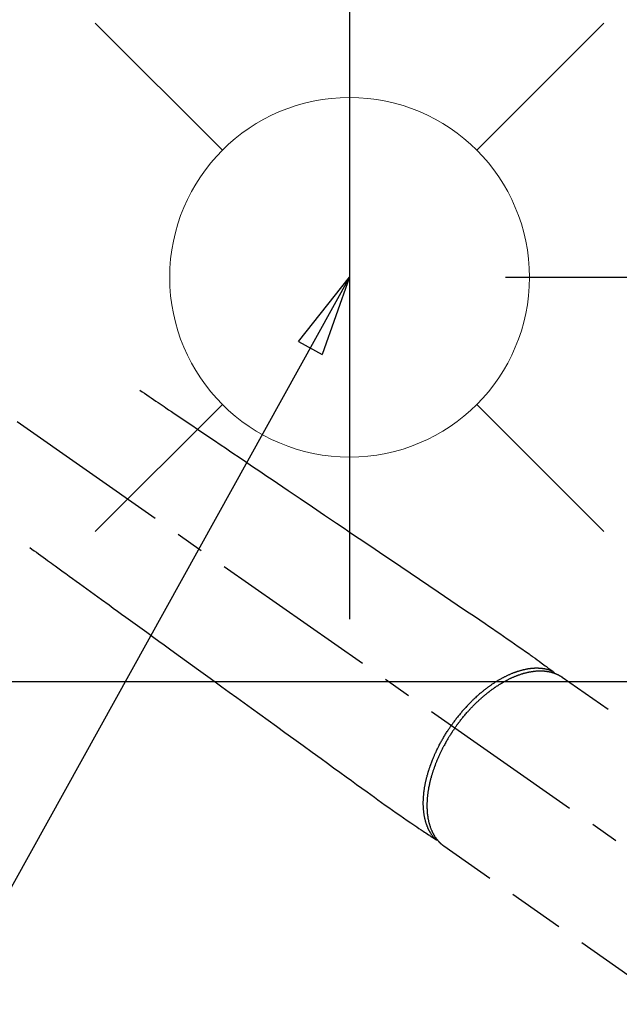
# Model space of a CAD drawing. Extents: x 0 to 26473, y -25 to 8845.
# Drawn here: x 15871 to 16004, y 6778 to 6997 of the extents above; entities that cross this region are included whole.
import ezdxf

# ---------------------------------------------------------------- set-up
doc = ezdxf.new("R2010")
doc.units = 0
doc.header["$LTSCALE"] = 50
doc.header["$MEASUREMENT"] = 0
doc.linetypes.add('CENTER2', pattern=[1.125, 0.75, -0.125, 0.125, -0.125])
doc.linetypes.add('HIDDEN', pattern=[0.375, 0.25, -0.125])
doc.layers.get('0').update_dxf_attribs({"linetype": 'CONTINUOUS'})
doc.layers.get('DEFPOINTS').update_dxf_attribs({"color": 146, "linetype": 'CONTINUOUS'})
for name, color, linetype in [('150-機器', 8, 'CONTINUOUS'), ('160-文字', 254, 'CONTINUOUS'), ('166-寸法B', 11, 'CONTINUOUS')]:
    doc.layers.add(name, color=color, linetype=linetype)
doc.styles.add('KH001', font='txt')
doc.dimstyles.new('KH1xx030', dxfattribs={"dimscale": 30, "dimtxt": 2, "dimasz": 0.6, "dimexe": 0.3, "dimexo": 1.2, "dimgap": 0.5, "dimtad": 3, "dimdec": 1, "dimdsep": 46, "dimlunit": 6, "dimtxsty": 'KH001', "dimblk": 'DOT', "dimcen": 1, "dimdle": 1, "dimclrd": 256, "dimclre": 256, "dimclrt": 256, "dimadec": 0, "dimazin": 0, "dimtfac": 1, "dimtdec": 1, "dimtix": 1, "dimtmove": 2, "dimatfit": 3, "dimldrblk": 'CLOSEDBLANK', "dimfxl": 1, "dimtolj": 1, "dimtzin": 0, "dimlwd": -1, "dimlwe": -1, "dimarcsym": 0})

# ---------------------------------------------------------------- blocks, each defined once
blk = doc.blocks.new('F402_H')
at = {"layer": '150-機器', "color": 13, "linetype": 'CENTER2'}
blk.add_line((0, 0), (-244.02, -170.86), dxfattribs=at)
at = {"layer": '150-機器', "color": 13, "linetype": 'HIDDEN'}
for p, q in [((-167.27, -89.12), (-227.62, -131.38)), ((-140.96, -126.7), (-201.3, -168.96))]:
    blk.add_line(p, q, dxfattribs=at)
at = {"layer": '150-機器', "color": 13, "linetype": 'Continuous'}
blk.add_line((-141.06, -126.78), (-140.96, -126.7), dxfattribs=at)
at = {"layer": '150-機器', "color": 13, "linetype": 'HIDDEN'}
for points in [[(-73.36, -25.3), (-73.88, -25.65), (-74.39, -26), (-74.9, -26.34), (-75.41, -26.69), (-75.92, -27.03), (-76.43, -27.38), (-76.94, -27.72), (-77.45, -28.07), (-77.89, -28.36), (-78.32, -28.65), (-78.75, -28.94), (-79.18, -29.24), (-79.78, -29.64), (-80.39, -30.05), (-80.99, -30.46), (-81.6, -30.87), (-82.37, -31.39), (-83.14, -31.91), (-83.92, -32.44), (-84.69, -32.96), (-86.38, -34.1), (-88.06, -35.24), (-89.75, -36.38), (-91.44, -37.52), (-92.39, -38.16), (-93.34, -38.81), (-94.29, -39.45), (-95.24, -40.09), (-96.83, -41.17), (-98.43, -42.25), (-100.02, -43.32), (-101.61, -44.4), (-102.8, -45.2), (-103.98, -46), (-105.17, -46.81), (-106.36, -47.61), (-109.05, -49.43), (-111.74, -51.25), (-114.43, -53.07), (-117.13, -54.89), (-118.8, -56.02), (-120.47, -57.15), (-122.14, -58.28), (-123.82, -59.41), (-125.72, -60.7), (-127.63, -61.99), (-129.53, -63.28), (-131.44, -64.56), (-133.5, -65.96), (-135.56, -67.35), (-137.63, -68.75), (-139.69, -70.14), (-141.11, -71.1), (-142.54, -72.07), (-143.96, -73.03), (-145.38, -73.99), (-146.57, -74.8), (-147.76, -75.6), (-148.95, -76.41), (-150.15, -77.21), (-150.98, -77.77), (-151.8, -78.32), (-152.63, -78.88), (-153.45, -79.45), (-154.27, -80.01), (-155.09, -80.59), (-155.9, -81.16), (-156.72, -81.73), (-157.53, -82.29), (-158.34, -82.85), (-159.15, -83.42), (-159.95, -83.99), (-160.16, -84.15), (-160.37, -84.3), (-160.58, -84.46), (-160.79, -84.61), (-161.25, -84.95), (-161.7, -85.28), (-162.16, -85.62), (-162.62, -85.95), (-162.9, -86.17), (-163.19, -86.38), (-163.48, -86.59), (-163.77, -86.8), (-163.95, -86.93), (-164.13, -87.07), (-164.31, -87.2), (-164.5, -87.34), (-164.56, -87.38), (-164.62, -87.43), (-164.69, -87.48), (-164.75, -87.53), (-164.83, -87.58), (-164.9, -87.63), (-164.97, -87.69), (-165.05, -87.74), (-165.08, -87.77), (-165.12, -87.8), (-165.16, -87.82), (-165.2, -87.85), (-165.21, -87.86), (-165.23, -87.88), (-165.25, -87.89), (-165.26, -87.9), (-165.28, -87.91), (-165.29, -87.92), (-165.3, -87.93), (-165.31, -87.94), (-165.32, -87.95), (-165.33, -87.95), (-165.34, -87.96), (-165.35, -87.97), (-165.35, -87.98), (-165.36, -87.99), (-165.37, -88), (-165.37, -88.01), (-165.38, -88.02), (-165.39, -88.03), (-165.39, -88.04), (-165.4, -88.05), (-165.41, -88.06), (-165.41, -88.07), (-165.42, -88.08), (-165.42, -88.09), (-165.42, -88.1), (-165.42, -88.1), (-165.43, -88.11), (-165.43, -88.12), (-165.43, -88.13), (-165.43, -88.14), (-165.44, -88.15), (-165.44, -88.16), (-165.44, -88.16), (-165.44, -88.16), (-165.44, -88.17), (-165.44, -88.17), (-165.45, -88.18), (-165.45, -88.19), (-165.45, -88.21), (-165.45, -88.22)], [(-48.87, -60.28), (-49.37, -60.65), (-49.87, -61.01), (-50.37, -61.37), (-50.87, -61.74), (-51.37, -62.1), (-51.87, -62.46), (-52.37, -62.82), (-52.87, -63.18), (-53.29, -63.49), (-53.71, -63.79), (-54.13, -64.1), (-54.55, -64.4), (-55.14, -64.83), (-55.73, -65.26), (-56.32, -65.69), (-56.92, -66.12), (-57.67, -66.66), (-58.43, -67.21), (-59.18, -67.76), (-59.94, -68.31), (-61.59, -69.5), (-63.23, -70.7), (-64.88, -71.89), (-66.53, -73.09), (-67.46, -73.76), (-68.39, -74.44), (-69.32, -75.11), (-70.25, -75.79), (-71.81, -76.91), (-73.36, -78.04), (-74.92, -79.17), (-76.47, -80.3), (-77.63, -81.14), (-78.79, -81.98), (-79.95, -82.82), (-81.11, -83.66), (-83.74, -85.57), (-86.38, -87.48), (-89.01, -89.38), (-91.64, -91.29), (-93.27, -92.48), (-94.91, -93.66), (-96.54, -94.84), (-98.18, -96.03), (-100.04, -97.38), (-101.9, -98.73), (-103.76, -100.08), (-105.63, -101.43), (-107.64, -102.89), (-109.66, -104.35), (-111.67, -105.81), (-113.69, -107.27), (-115.08, -108.28), (-116.47, -109.29), (-117.86, -110.3), (-119.25, -111.31), (-120.42, -112.15), (-121.58, -113), (-122.74, -113.84), (-123.91, -114.68), (-124.71, -115.27), (-125.52, -115.86), (-126.33, -116.45), (-127.14, -117.03), (-127.95, -117.6), (-128.77, -118.17), (-129.59, -118.74), (-130.4, -119.31), (-131.21, -119.88), (-132.01, -120.45), (-132.82, -121.02), (-133.63, -121.57), (-133.85, -121.72), (-134.07, -121.86), (-134.29, -122.01), (-134.5, -122.15), (-134.98, -122.47), (-135.45, -122.78), (-135.92, -123.1), (-136.39, -123.41), (-136.69, -123.61), (-136.98, -123.81), (-137.28, -124), (-137.58, -124.2), (-137.76, -124.33), (-137.95, -124.45), (-138.14, -124.58), (-138.33, -124.71), (-138.4, -124.75), (-138.46, -124.79), (-138.53, -124.84), (-138.6, -124.88), (-138.67, -124.93), (-138.75, -124.98), (-138.82, -125.03), (-138.9, -125.08), (-138.94, -125.11), (-138.98, -125.14), (-139.01, -125.16), (-139.05, -125.19), (-139.07, -125.2), (-139.09, -125.21), (-139.11, -125.22), (-139.12, -125.23), (-139.14, -125.24), (-139.15, -125.25), (-139.16, -125.26), (-139.18, -125.27), (-139.19, -125.27), (-139.2, -125.28), (-139.21, -125.28), (-139.22, -125.29), (-139.23, -125.29), (-139.24, -125.29), (-139.25, -125.3), (-139.26, -125.3), (-139.27, -125.3), (-139.28, -125.31), (-139.3, -125.31), (-139.31, -125.31), (-139.32, -125.31), (-139.33, -125.31), (-139.34, -125.31), (-139.36, -125.32), (-139.36, -125.32), (-139.37, -125.32), (-139.38, -125.32), (-139.38, -125.31), (-139.39, -125.31), (-139.41, -125.31), (-139.42, -125.31), (-139.43, -125.31), (-139.43, -125.31), (-139.43, -125.31), (-139.43, -125.31), (-139.44, -125.31), (-139.45, -125.31), (-139.46, -125.31), (-139.48, -125.3), (-139.49, -125.3)], [(-165.25, -87.89), (-165.19, -87.87), (-165.14, -87.84), (-165.08, -87.82), (-165.03, -87.8), (-164.97, -87.78), (-164.92, -87.75), (-164.86, -87.73), (-164.8, -87.71), (-164.78, -87.7), (-164.75, -87.69), (-164.72, -87.68), (-164.69, -87.67), (-164.63, -87.65), (-164.57, -87.63), (-164.52, -87.61), (-164.46, -87.59), (-164.33, -87.55), (-164.2, -87.52), (-164.08, -87.48), (-163.95, -87.45), (-163.85, -87.42), (-163.74, -87.4), (-163.64, -87.38), (-163.54, -87.36), (-163.47, -87.34), (-163.4, -87.33), (-163.33, -87.32), (-163.25, -87.3), (-163.16, -87.29), (-163.06, -87.28), (-162.97, -87.26), (-162.88, -87.25), (-162.8, -87.24), (-162.73, -87.23), (-162.65, -87.22), (-162.58, -87.22), (-162.49, -87.21), (-162.4, -87.2), (-162.32, -87.2), (-162.23, -87.19), (-162.13, -87.19), (-162.03, -87.18), (-161.93, -87.18), (-161.84, -87.18), (-161.75, -87.17), (-161.66, -87.17), (-161.57, -87.17), (-161.48, -87.17), (-161.37, -87.18), (-161.25, -87.18), (-161.14, -87.18), (-161.03, -87.19), (-160.93, -87.19), (-160.84, -87.2), (-160.75, -87.2), (-160.66, -87.21), (-160.53, -87.22), (-160.4, -87.24), (-160.28, -87.25), (-160.15, -87.26), (-160.03, -87.28), (-159.91, -87.3), (-159.79, -87.31), (-159.68, -87.33), (-159.56, -87.35), (-159.44, -87.37), (-159.32, -87.39), (-159.2, -87.42), (-159.06, -87.45), (-158.91, -87.48), (-158.77, -87.51), (-158.62, -87.54), (-158.54, -87.56), (-158.45, -87.58), (-158.37, -87.61), (-158.28, -87.63), (-158.17, -87.66), (-158.06, -87.69), (-157.95, -87.72), (-157.84, -87.75), (-157.73, -87.78), (-157.62, -87.82), (-157.51, -87.85), (-157.4, -87.89), (-157.31, -87.91), (-157.22, -87.94), (-157.13, -87.97), (-157.05, -88), (-156.93, -88.04), (-156.82, -88.08), (-156.71, -88.12), (-156.6, -88.16), (-156.47, -88.21), (-156.35, -88.26), (-156.22, -88.31), (-156.1, -88.36), (-155.96, -88.42), (-155.82, -88.48), (-155.68, -88.54), (-155.54, -88.6), (-155.4, -88.66), (-155.26, -88.72), (-155.12, -88.79), (-154.98, -88.85), (-154.86, -88.91), (-154.73, -88.98), (-154.6, -89.04), (-154.48, -89.1), (-154.37, -89.15), (-154.27, -89.21), (-154.17, -89.26), (-154.07, -89.31), (-153.94, -89.38), (-153.81, -89.45), (-153.69, -89.52), (-153.56, -89.59), (-153.42, -89.67), (-153.28, -89.76), (-153.14, -89.84), (-153, -89.92), (-152.88, -89.99), (-152.77, -90.06), (-152.65, -90.13), (-152.54, -90.2), (-152.41, -90.28), (-152.28, -90.36), (-152.16, -90.45), (-152.03, -90.53), (-151.89, -90.62), (-151.75, -90.72), (-151.61, -90.81), (-151.47, -90.91), (-151.36, -90.99), (-151.24, -91.07), (-151.13, -91.15), (-151.02, -91.23), (-150.92, -91.3), (-150.82, -91.38), (-150.72, -91.45), (-150.61, -91.52), (-150.53, -91.59), (-150.44, -91.66), (-150.35, -91.72), (-150.26, -91.79), (-150.15, -91.88), (-150.04, -91.97), (-149.93, -92.05), (-149.81, -92.14), (-149.71, -92.22), (-149.61, -92.31), (-149.51, -92.39), (-149.41, -92.47), (-149.25, -92.6), (-149.1, -92.73), (-148.94, -92.86), (-148.79, -93), (-148.59, -93.17), (-148.39, -93.35), (-148.2, -93.53), (-148, -93.71), (-147.88, -93.82), (-147.76, -93.93), (-147.64, -94.04), (-147.52, -94.15), (-147.42, -94.26), (-147.31, -94.36), (-147.2, -94.47), (-147.09, -94.57), (-146.95, -94.72), (-146.8, -94.87), (-146.65, -95.02), (-146.5, -95.17), (-146.38, -95.3), (-146.25, -95.43), (-146.13, -95.57), (-146, -95.7), (-145.86, -95.86), (-145.71, -96.02), (-145.57, -96.17), (-145.43, -96.33), (-145.29, -96.49), (-145.15, -96.66), (-145.01, -96.82), (-144.87, -96.98), (-144.72, -97.16), (-144.57, -97.33), (-144.42, -97.51), (-144.28, -97.69), (-144.14, -97.86), (-144.01, -98.03), (-143.88, -98.2), (-143.74, -98.37), (-143.61, -98.54), (-143.48, -98.71), (-143.35, -98.89), (-143.22, -99.06), (-143.11, -99.21), (-143, -99.36), (-142.89, -99.51), (-142.79, -99.66), (-142.75, -99.72), (-142.71, -99.77), (-142.67, -99.82), (-142.64, -99.88)], [(-143.44, -100.44), (-143.51, -100.34), (-143.58, -100.25), (-143.64, -100.15), (-143.71, -100.05), (-143.8, -99.94), (-143.88, -99.82), (-143.97, -99.7), (-144.05, -99.59), (-144.11, -99.51), (-144.16, -99.44), (-144.21, -99.37), (-144.27, -99.3), (-144.39, -99.14), (-144.51, -98.98), (-144.63, -98.83), (-144.75, -98.67), (-144.83, -98.57), (-144.91, -98.47), (-144.99, -98.37), (-145.07, -98.28), (-145.21, -98.1), (-145.35, -97.93), (-145.5, -97.75), (-145.64, -97.58), (-145.8, -97.4), (-145.95, -97.21), (-146.11, -97.03), (-146.27, -96.85), (-146.37, -96.75), (-146.46, -96.64), (-146.56, -96.54), (-146.65, -96.43), (-146.77, -96.3), (-146.89, -96.17), (-147.01, -96.04), (-147.14, -95.91), (-147.26, -95.79), (-147.38, -95.66), (-147.5, -95.53), (-147.63, -95.41), (-147.71, -95.32), (-147.8, -95.23), (-147.89, -95.15), (-147.97, -95.06), (-148.11, -94.93), (-148.25, -94.79), (-148.39, -94.66), (-148.53, -94.53), (-148.65, -94.41), (-148.78, -94.29), (-148.91, -94.17), (-149.03, -94.06), (-149.14, -93.96), (-149.24, -93.87), (-149.34, -93.78), (-149.44, -93.69), (-149.55, -93.6), (-149.65, -93.51), (-149.75, -93.42), (-149.86, -93.33), (-149.99, -93.22), (-150.12, -93.12), (-150.25, -93.01), (-150.38, -92.9), (-150.48, -92.82), (-150.59, -92.73), (-150.69, -92.65), (-150.8, -92.57), (-150.87, -92.5), (-150.95, -92.44), (-151.03, -92.38), (-151.11, -92.32), (-151.23, -92.23), (-151.35, -92.14), (-151.47, -92.05), (-151.59, -91.96), (-151.67, -91.9), (-151.75, -91.85), (-151.83, -91.79), (-151.91, -91.73), (-152.02, -91.65), (-152.14, -91.56), (-152.26, -91.48), (-152.38, -91.4), (-152.44, -91.36), (-152.49, -91.32), (-152.54, -91.29), (-152.6, -91.25), (-152.7, -91.18), (-152.81, -91.11), (-152.92, -91.04), (-153.02, -90.97), (-153.12, -90.91), (-153.21, -90.85), (-153.31, -90.79), (-153.4, -90.73), (-153.59, -90.62), (-153.77, -90.5), (-153.96, -90.39), (-154.15, -90.28), (-154.3, -90.2), (-154.44, -90.11), (-154.59, -90.03), (-154.74, -89.95), (-154.85, -89.89), (-154.95, -89.84), (-155.06, -89.78), (-155.17, -89.72), (-155.29, -89.66), (-155.41, -89.6), (-155.53, -89.54), (-155.65, -89.48), (-155.75, -89.43), (-155.86, -89.38), (-155.97, -89.33), (-156.08, -89.28), (-156.19, -89.23), (-156.31, -89.17), (-156.43, -89.12), (-156.55, -89.07), (-156.66, -89.02), (-156.77, -88.98), (-156.87, -88.94), (-156.98, -88.89), (-157.1, -88.85), (-157.21, -88.8), (-157.33, -88.75), (-157.45, -88.71), (-157.53, -88.68), (-157.61, -88.65), (-157.69, -88.62), (-157.77, -88.6), (-157.94, -88.54), (-158.11, -88.48), (-158.28, -88.43), (-158.45, -88.37), (-158.54, -88.35), (-158.63, -88.32), (-158.72, -88.29), (-158.81, -88.27), (-158.92, -88.24), (-159.04, -88.2), (-159.15, -88.17), (-159.27, -88.15), (-159.4, -88.11), (-159.52, -88.08), (-159.65, -88.06), (-159.78, -88.03), (-159.84, -88.01), (-159.91, -88), (-159.97, -87.99), (-160.03, -87.98), (-160.17, -87.95), (-160.31, -87.93), (-160.45, -87.9), (-160.58, -87.88), (-160.69, -87.86), (-160.81, -87.85), (-160.92, -87.83), (-161.03, -87.82), (-161.15, -87.81), (-161.27, -87.79), (-161.39, -87.78), (-161.52, -87.77), (-161.61, -87.76), (-161.71, -87.76), (-161.8, -87.75), (-161.9, -87.75), (-162.01, -87.74), (-162.11, -87.74), (-162.22, -87.74), (-162.33, -87.74), (-162.47, -87.74), (-162.61, -87.74), (-162.75, -87.74), (-162.89, -87.75), (-163.01, -87.75), (-163.14, -87.76), (-163.26, -87.77), (-163.39, -87.78), (-163.48, -87.79), (-163.57, -87.8), (-163.66, -87.81), (-163.75, -87.82), (-163.8, -87.83), (-163.86, -87.84), (-163.91, -87.85), (-163.97, -87.85), (-164.01, -87.86), (-164.06, -87.87), (-164.1, -87.88), (-164.14, -87.88), (-164.21, -87.89), (-164.27, -87.91), (-164.34, -87.92), (-164.4, -87.93), (-164.44, -87.94), (-164.49, -87.95), (-164.53, -87.96), (-164.57, -87.97), (-164.66, -87.99), (-164.74, -88.01), (-164.83, -88.03), (-164.91, -88.05), (-164.96, -88.07), (-165, -88.08), (-165.05, -88.09), (-165.1, -88.11), (-165.14, -88.12), (-165.19, -88.13), (-165.23, -88.15), (-165.28, -88.16), (-165.31, -88.17), (-165.33, -88.18), (-165.36, -88.19), (-165.38, -88.2), (-165.4, -88.2), (-165.42, -88.21), (-165.43, -88.21), (-165.45, -88.22), (-165.49, -88.23), (-165.53, -88.25), (-165.56, -88.26), (-165.6, -88.27), (-165.62, -88.28), (-165.63, -88.28), (-165.65, -88.29), (-165.66, -88.3), (-165.68, -88.3), (-165.7, -88.31), (-165.72, -88.32), (-165.74, -88.33), (-165.77, -88.34), (-165.79, -88.34), (-165.81, -88.35), (-165.84, -88.36), (-165.86, -88.37), (-165.88, -88.38), (-165.9, -88.39), (-165.92, -88.4), (-165.95, -88.41), (-165.98, -88.42), (-166, -88.43), (-166.03, -88.45), (-166.06, -88.46), (-166.09, -88.47), (-166.12, -88.48), (-166.15, -88.5), (-166.18, -88.51), (-166.21, -88.52), (-166.23, -88.54), (-166.26, -88.55), (-166.28, -88.56), (-166.3, -88.57), (-166.32, -88.58), (-166.34, -88.58), (-166.37, -88.6), (-166.39, -88.61), (-166.42, -88.63), (-166.45, -88.64), (-166.48, -88.65), (-166.51, -88.67), (-166.53, -88.68), (-166.56, -88.7), (-166.58, -88.71), (-166.6, -88.72), (-166.62, -88.73), (-166.63, -88.74), (-166.67, -88.76), (-166.71, -88.78), (-166.74, -88.8), (-166.78, -88.82), (-166.81, -88.83), (-166.83, -88.85), (-166.86, -88.86), (-166.89, -88.88), (-166.91, -88.9), (-166.94, -88.91), (-166.97, -88.93), (-166.99, -88.94), (-167.02, -88.96), (-167.05, -88.98), (-167.07, -88.99), (-167.1, -89.01), (-167.13, -89.03), (-167.15, -89.04), (-167.18, -89.06), (-167.2, -89.08), (-167.22, -89.09), (-167.24, -89.1), (-167.26, -89.11), (-167.27, -89.12)], [(-143.44, -100.44), (-143.37, -100.53), (-143.31, -100.63), (-143.24, -100.73), (-143.17, -100.82), (-143.09, -100.94), (-143.01, -101.06), (-142.93, -101.18), (-142.85, -101.3), (-142.8, -101.38), (-142.75, -101.45), (-142.7, -101.53), (-142.65, -101.61), (-142.55, -101.77), (-142.44, -101.94), (-142.33, -102.11), (-142.23, -102.28), (-142.16, -102.38), (-142.1, -102.49), (-142.03, -102.6), (-141.96, -102.71), (-141.85, -102.9), (-141.73, -103.09), (-141.62, -103.29), (-141.51, -103.49), (-141.39, -103.69), (-141.27, -103.9), (-141.16, -104.11), (-141.04, -104.32), (-140.97, -104.45), (-140.91, -104.57), (-140.84, -104.7), (-140.77, -104.83), (-140.69, -104.98), (-140.61, -105.14), (-140.53, -105.3), (-140.45, -105.46), (-140.37, -105.62), (-140.3, -105.78), (-140.22, -105.93), (-140.14, -106.09), (-140.09, -106.2), (-140.04, -106.32), (-139.99, -106.43), (-139.94, -106.54), (-139.86, -106.71), (-139.78, -106.89), (-139.7, -107.06), (-139.63, -107.24), (-139.56, -107.4), (-139.49, -107.56), (-139.42, -107.72), (-139.36, -107.88), (-139.31, -108), (-139.25, -108.13), (-139.2, -108.26), (-139.15, -108.39), (-139.1, -108.51), (-139.05, -108.64), (-139.01, -108.77), (-138.96, -108.9), (-138.9, -109.06), (-138.84, -109.21), (-138.79, -109.37), (-138.73, -109.53), (-138.69, -109.66), (-138.64, -109.79), (-138.6, -109.92), (-138.56, -110.04), (-138.53, -110.14), (-138.5, -110.23), (-138.47, -110.33), (-138.44, -110.42), (-138.39, -110.57), (-138.35, -110.71), (-138.3, -110.85), (-138.26, -110.99), (-138.24, -111.09), (-138.21, -111.18), (-138.18, -111.28), (-138.16, -111.37), (-138.12, -111.51), (-138.08, -111.65), (-138.04, -111.79), (-138, -111.94), (-137.99, -112), (-137.97, -112.06), (-137.95, -112.12), (-137.94, -112.18), (-137.91, -112.31), (-137.88, -112.43), (-137.85, -112.56), (-137.82, -112.68), (-137.8, -112.79), (-137.77, -112.9), (-137.75, -113.01), (-137.72, -113.12), (-137.68, -113.33), (-137.64, -113.55), (-137.6, -113.76), (-137.56, -113.98), (-137.53, -114.14), (-137.5, -114.31), (-137.47, -114.48), (-137.45, -114.64), (-137.43, -114.76), (-137.41, -114.88), (-137.4, -115), (-137.38, -115.12), (-137.37, -115.26), (-137.35, -115.39), (-137.34, -115.52), (-137.32, -115.66), (-137.31, -115.77), (-137.3, -115.89), (-137.29, -116.01), (-137.28, -116.13), (-137.27, -116.26), (-137.26, -116.39), (-137.25, -116.52), (-137.24, -116.65), (-137.24, -116.76), (-137.23, -116.88), (-137.23, -116.99), (-137.22, -117.11), (-137.22, -117.23), (-137.22, -117.36), (-137.21, -117.49), (-137.21, -117.62), (-137.21, -117.7), (-137.21, -117.78), (-137.21, -117.87), (-137.21, -117.95), (-137.22, -118.13), (-137.22, -118.31), (-137.23, -118.49), (-137.24, -118.66), (-137.24, -118.76), (-137.25, -118.85), (-137.25, -118.95), (-137.26, -119.04), (-137.27, -119.16), (-137.28, -119.28), (-137.29, -119.4), (-137.3, -119.52), (-137.32, -119.65), (-137.33, -119.78), (-137.35, -119.91), (-137.37, -120.04), (-137.38, -120.1), (-137.39, -120.16), (-137.4, -120.23), (-137.41, -120.29), (-137.43, -120.43), (-137.45, -120.57), (-137.48, -120.7), (-137.5, -120.84), (-137.53, -120.95), (-137.55, -121.06), (-137.57, -121.17), (-137.6, -121.28), (-137.63, -121.4), (-137.66, -121.52), (-137.69, -121.64), (-137.72, -121.76), (-137.75, -121.85), (-137.77, -121.94), (-137.8, -122.03), (-137.83, -122.13), (-137.86, -122.23), (-137.9, -122.33), (-137.93, -122.43), (-137.96, -122.53), (-138.01, -122.66), (-138.06, -122.79), (-138.11, -122.92), (-138.17, -123.05), (-138.21, -123.17), (-138.27, -123.28), (-138.32, -123.4), (-138.37, -123.51), (-138.41, -123.59), (-138.45, -123.67), (-138.49, -123.75), (-138.53, -123.83), (-138.56, -123.88), (-138.58, -123.93), (-138.61, -123.98), (-138.64, -124.03), (-138.66, -124.07), (-138.68, -124.11), (-138.7, -124.15), (-138.72, -124.19), (-138.76, -124.24), (-138.79, -124.3), (-138.82, -124.36), (-138.86, -124.41), (-138.88, -124.45), (-138.9, -124.49), (-138.93, -124.52), (-138.95, -124.56), (-139, -124.63), (-139.05, -124.71), (-139.1, -124.78), (-139.15, -124.85), (-139.17, -124.89), (-139.2, -124.93), (-139.23, -124.97), (-139.26, -125.01), (-139.29, -125.04), (-139.32, -125.08), (-139.35, -125.12), (-139.38, -125.16), (-139.39, -125.18), (-139.41, -125.2), (-139.42, -125.22), (-139.44, -125.24), (-139.45, -125.26), (-139.46, -125.27), (-139.48, -125.29), (-139.49, -125.3), (-139.51, -125.33), (-139.54, -125.36), (-139.56, -125.39), (-139.59, -125.42), (-139.6, -125.44), (-139.61, -125.45), (-139.62, -125.46), (-139.63, -125.47), (-139.64, -125.49), (-139.66, -125.5), (-139.67, -125.52), (-139.69, -125.54), (-139.7, -125.56), (-139.72, -125.58), (-139.74, -125.6), (-139.76, -125.62), (-139.77, -125.63), (-139.78, -125.65), (-139.8, -125.66), (-139.81, -125.68), (-139.83, -125.7), (-139.86, -125.72), (-139.88, -125.75), (-139.9, -125.77), (-139.92, -125.79), (-139.94, -125.82), (-139.96, -125.84), (-139.99, -125.86), (-140.01, -125.88), (-140.03, -125.91), (-140.05, -125.93), (-140.07, -125.95), (-140.09, -125.96), (-140.1, -125.98), (-140.12, -125.99), (-140.13, -126.01), (-140.16, -126.03), (-140.18, -126.05), (-140.2, -126.07), (-140.22, -126.09), (-140.25, -126.12), (-140.27, -126.14), (-140.29, -126.16), (-140.32, -126.18), (-140.33, -126.19), (-140.35, -126.21), (-140.36, -126.22), (-140.38, -126.24), (-140.41, -126.26), (-140.44, -126.29), (-140.47, -126.32), (-140.5, -126.34), (-140.53, -126.36), (-140.55, -126.38), (-140.57, -126.4), (-140.6, -126.42), (-140.62, -126.44), (-140.65, -126.46), (-140.67, -126.48), (-140.69, -126.5), (-140.72, -126.52), (-140.74, -126.54), (-140.77, -126.56), (-140.79, -126.58), (-140.82, -126.6), (-140.84, -126.62), (-140.87, -126.64), (-140.89, -126.65), (-140.91, -126.67), (-140.93, -126.68), (-140.94, -126.69), (-140.96, -126.7)], [(-139.11, -125.22), (-139.07, -125.18), (-139.03, -125.14), (-138.99, -125.09), (-138.95, -125.05), (-138.91, -125), (-138.87, -124.96), (-138.83, -124.91), (-138.79, -124.87), (-138.77, -124.84), (-138.75, -124.82), (-138.73, -124.8), (-138.71, -124.77), (-138.67, -124.73), (-138.63, -124.68), (-138.6, -124.63), (-138.56, -124.58), (-138.48, -124.48), (-138.4, -124.37), (-138.32, -124.26), (-138.25, -124.15), (-138.19, -124.06), (-138.13, -123.98), (-138.08, -123.89), (-138.02, -123.8), (-137.99, -123.74), (-137.95, -123.68), (-137.91, -123.61), (-137.88, -123.55), (-137.83, -123.46), (-137.78, -123.38), (-137.74, -123.3), (-137.69, -123.21), (-137.66, -123.15), (-137.63, -123.08), (-137.59, -123.01), (-137.56, -122.94), (-137.52, -122.86), (-137.49, -122.78), (-137.45, -122.71), (-137.42, -122.63), (-137.38, -122.53), (-137.34, -122.44), (-137.3, -122.35), (-137.27, -122.26), (-137.24, -122.18), (-137.21, -122.09), (-137.18, -122.01), (-137.15, -121.93), (-137.11, -121.82), (-137.07, -121.71), (-137.04, -121.6), (-137, -121.49), (-136.98, -121.41), (-136.95, -121.32), (-136.93, -121.23), (-136.9, -121.14), (-136.87, -121.02), (-136.84, -120.89), (-136.81, -120.77), (-136.78, -120.64), (-136.75, -120.53), (-136.72, -120.41), (-136.7, -120.3), (-136.68, -120.18), (-136.66, -120.06), (-136.63, -119.94), (-136.61, -119.82), (-136.59, -119.7), (-136.57, -119.56), (-136.55, -119.41), (-136.53, -119.26), (-136.52, -119.11), (-136.51, -119.03), (-136.5, -118.94), (-136.49, -118.85), (-136.48, -118.77), (-136.47, -118.65), (-136.46, -118.54), (-136.45, -118.42), (-136.44, -118.31), (-136.44, -118.19), (-136.43, -118.08), (-136.42, -117.96), (-136.42, -117.84), (-136.42, -117.75), (-136.41, -117.66), (-136.41, -117.57), (-136.41, -117.48), (-136.41, -117.36), (-136.41, -117.24), (-136.41, -117.12), (-136.41, -117), (-136.41, -116.87), (-136.41, -116.73), (-136.42, -116.6), (-136.42, -116.46), (-136.43, -116.31), (-136.43, -116.16), (-136.44, -116.01), (-136.45, -115.86), (-136.46, -115.71), (-136.47, -115.55), (-136.49, -115.4), (-136.5, -115.25), (-136.52, -115.11), (-136.53, -114.97), (-136.55, -114.83), (-136.56, -114.68), (-136.58, -114.57), (-136.59, -114.46), (-136.61, -114.34), (-136.62, -114.23), (-136.64, -114.09), (-136.67, -113.94), (-136.69, -113.8), (-136.71, -113.65), (-136.74, -113.49), (-136.77, -113.34), (-136.8, -113.18), (-136.83, -113.02), (-136.85, -112.88), (-136.88, -112.75), (-136.91, -112.62), (-136.93, -112.49), (-136.97, -112.34), (-137, -112.19), (-137.03, -112.05), (-137.07, -111.9), (-137.11, -111.74), (-137.15, -111.57), (-137.19, -111.41), (-137.23, -111.25), (-137.27, -111.11), (-137.3, -110.98), (-137.34, -110.84), (-137.38, -110.71), (-137.41, -110.59), (-137.45, -110.47), (-137.48, -110.35), (-137.52, -110.23), (-137.55, -110.12), (-137.58, -110.02), (-137.61, -109.91), (-137.65, -109.81), (-137.69, -109.67), (-137.74, -109.54), (-137.78, -109.4), (-137.83, -109.26), (-137.87, -109.14), (-137.91, -109.02), (-137.95, -108.9), (-138, -108.77), (-138.06, -108.58), (-138.13, -108.39), (-138.21, -108.2), (-138.28, -108.01), (-138.37, -107.76), (-138.47, -107.52), (-138.57, -107.27), (-138.67, -107.03), (-138.74, -106.87), (-138.8, -106.72), (-138.87, -106.57), (-138.93, -106.42), (-138.99, -106.29), (-139.05, -106.15), (-139.11, -106.01), (-139.18, -105.88), (-139.27, -105.69), (-139.36, -105.5), (-139.45, -105.31), (-139.54, -105.12), (-139.62, -104.95), (-139.7, -104.79), (-139.78, -104.63), (-139.87, -104.47), (-139.96, -104.28), (-140.06, -104.09), (-140.16, -103.9), (-140.26, -103.71), (-140.37, -103.52), (-140.47, -103.34), (-140.57, -103.15), (-140.68, -102.96), (-140.79, -102.76), (-140.91, -102.56), (-141.03, -102.36), (-141.15, -102.17), (-141.26, -101.98), (-141.37, -101.8), (-141.49, -101.61), (-141.6, -101.43), (-141.72, -101.25), (-141.83, -101.07), (-141.95, -100.88), (-142.07, -100.7), (-142.18, -100.55), (-142.28, -100.4), (-142.38, -100.24), (-142.49, -100.09), (-142.53, -100.04), (-142.56, -99.98), (-142.6, -99.93), (-142.64, -99.88)]]:
    blk.add_lwpolyline(points, dxfattribs=at)
blk = doc.blocks.new('_Dot')
at = {"color": 0, "linetype": 'ByBlock', "lineweight": -2}
blk.add_line((-0.5, 0), (-1, 0), dxfattribs=at)
at = {"color": 0, "linetype": 'ByBlock', "const_width": 0.5}
blk.add_lwpolyline([(-0.25, 0, 1), (0.25, 0, 1)], format="xyb", close=True, dxfattribs=at)
blk = doc.blocks.new('*D58')
at = {"layer": '166-寸法B', "transparency": 16777216}
for p, q in [((16036.37, 7009.94), (16036.37, 7148.54)), ((16005.22, 7009.94), (16045.37, 7009.94)), ((16036.37, 6957.94), (16036.37, 6991.94)), ((15978.93, 6939.94), (16045.37, 6939.94))]:
    blk.add_line(p, q, dxfattribs=at)
at = {"layer": 'DEFPOINTS', "color": 0, "transparency": 16777216}
for p in [(15969.22, 7009.94), (16036.37, 7009.94), (15942.93, 6939.94)]:
    blk.add_point(p, dxfattribs=at)
at = {"layer": '166-寸法B', "transparency": 16777216, "xscale": 18, "yscale": 18, "zscale": 18}
for p, rotation in [((16036.37, 7009.94), 90), ((16036.37, 6939.94), 270)]:
    blk.add_blockref('_Dot', p, dxfattribs=dict(at, rotation=rotation))
at = {"layer": '166-寸法B', "transparency": 16777216, "insert": (15991.37, 7098.5), "char_height": 60, "attachment_point": 5, "rotation": 90, "style": 'KH001'}
blk.add_mtext('\\A1;70', dxfattribs=at)
blk = doc.blocks.new('_ClosedBlank')
at = {"color": 0, "linetype": 'ByBlock', "lineweight": -2}
for p, q in [((-1, 0.167), (0, 0)), ((-1, 0.167), (-1, -0.167)), ((0, 0), (-1, -0.167))]:
    blk.add_line(p, q, dxfattribs=at)
blk = doc.blocks.new('給水')
at = {"layer": '160-文字', "color": 4, "linetype": 'Continuous', "lineweight": 20}
for p, q in [((-56.57, 56.57), (-28.28, 28.28)), ((28.28, 28.28), (56.57, 56.57)), ((-56.57, -56.57), (-28.28, -28.28)), ((28.28, -28.28), (56.57, -56.57))]:
    blk.add_line(p, q, dxfattribs=at)
blk.add_circle((0, 0), 40, dxfattribs=at)

msp = doc.modelspace()

# ---------------------------------------------------------------- linework, layer by layer
at = {"layer": '150-機器', "color": 2, "linetype": 'Continuous'}
msp.add_lwpolyline([(16114.28, 6849.94), (15534.28, 6849.94, 0.414214), (15524.28, 6839.94), (15524.28, 6459.94, 0.414214), (15534.28, 6449.94), (16114.28, 6449.94, 0.414214), (16124.28, 6459.94), (16124.28, 6839.94, 0.414214)], format="xyb", close=True, dxfattribs=at)
at = {"layer": 'DEFPOINTS'}
msp.add_line((15944.29, 7016.01), (15944.29, 6863.87), dxfattribs=at)

# ---------------------------------------------------------------- block references
at = {"layer": '150-機器', "xscale": -1}
msp.add_blockref('F402_H', (15824.28, 6940.13), dxfattribs=at)
at = {"layer": '160-文字'}
msp.add_blockref('給水', (15944.29, 6939.94), dxfattribs=at)

# ---------------------------------------------------------------- dimensions: what is measured, and where the dimension line sits
at = {"layer": '166-寸法B'}
dim = msp.add_linear_dim(base=(16036.37, 7009.94), p1=(15942.93, 6939.94), p2=(15969.22, 7009.94), angle=90, dimstyle='KH1xx030', override={"dimtmove": 1}, dxfattribs=at)
dim.commit()
dim.dimension.update_dxf_attribs({"geometry": '*D58', "text_midpoint": (16088.84, 7098.5), "dimtype": 128})

# ---------------------------------------------------------------- leaders
at = {"layer": '160-文字'}
msp.add_leader([(15944.29, 6939.94), (15249.73, 5687.34)], dimstyle='KH1xx030', override={"dimgap": 0.5, "dimtad": 1}, dxfattribs=at)

doc.saveas('drawing.dxf')
